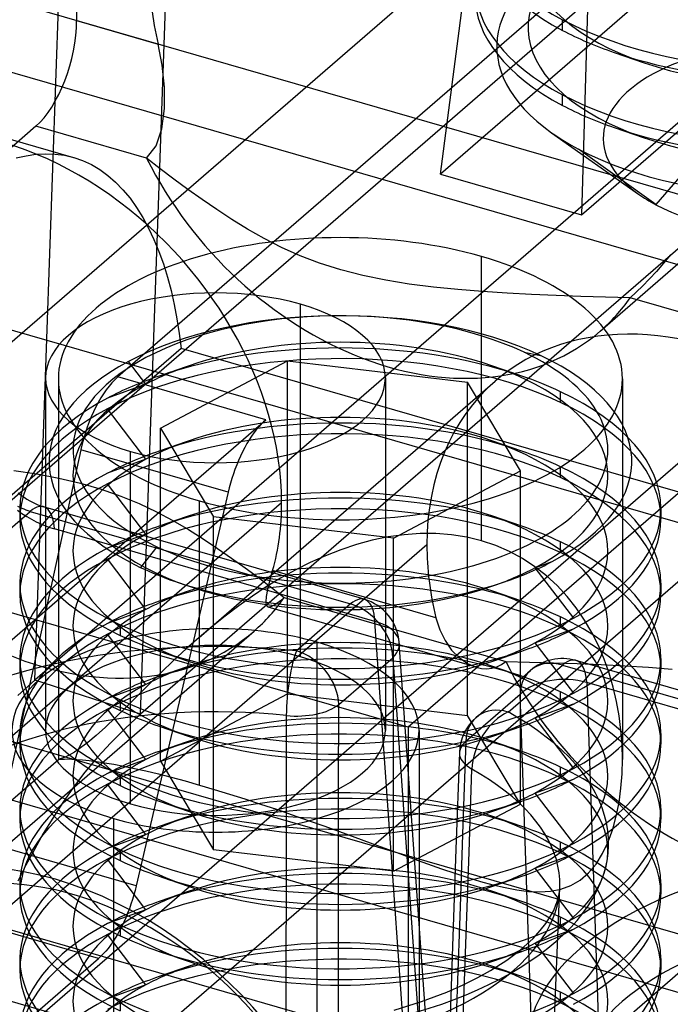
# Model space of a CAD drawing. Units: millimetres. Extents: x -72 to 65, y -60 to 83.
# Drawn here: x -12 to -2, y -2 to 14 of the extents above; entities that cross this region are included whole.
import ezdxf

# ---------------------------------------------------------------- set-up
doc = ezdxf.new("R2010")
doc.units = ezdxf.units.MM
doc.layers.add('MAIN-1', color=7, linetype='Continuous')
doc.layers.add('MAIN-2', color=7, linetype='Continuous')

msp = doc.modelspace()

# ---------------------------------------------------------------- linework, layer by layer
at = {"layer": 'MAIN-1'}
msp.add_line((-13.497, -5.523), (3.656, 9.333), dxfattribs=at)
msp.add_ellipse((-12.97, 13.552), major_axis=(12.576, -14.521), ratio=0.75, start_param=0.748631, end_param=3.141063, dxfattribs=at)
at = {"layer": 'MAIN-2'}
for p, q in [((31.614, 38.736), (-10.034, 2.668)), ((-11.682, 3.202), (-10.545, 35.429)), ((-10.034, 2.668), (-8.897, 34.896)), ((-11.031, 20.088), (-11.031, 13.489)), ((-20.956, 0.758), (0.964, 19.742)), ((5.635, 18.199), (-11.682, 3.202)), ((0.964, 17.762), (-10.39, 7.929)), ((7.656, 17.753), (-2.866, 8.64)), ((-5.356, 11.094), (-4.582, 17.017)), ((1.354, 16.904), (-5.356, 11.094)), ((-3.156, 10.459), (3.553, 16.269)), ((2.394, 9.614), (-19.603, 15.964)), ((-27.858, -7.683), (-0.871, 15.689)), ((-3.023, 14.973), (-3.156, 10.459)), ((-22.639, 14.691), (-11.08, 11.354)), ((-17.698, 14.314), (4.299, 7.964)), ((-11.031, 13.489), (-9.757, 13.122)), ((-3.45, 13.335), (-3.45, 13.502)), ((-9.695, 12.794), (-9.757, 13.122)), ((0.183, 13.147), (-1.997, 10.617)), ((-2.646, 12.991), (-2.177, 12.831)), ((-9.66, 12.452), (-9.695, 12.794)), ((-9.659, 12.115), (-9.66, 12.452)), ((-3.45, 12.164), (-3.45, 12.331)), ((-9.7, 11.801), (-9.659, 12.115)), ((-11.666, 11.84), (-17.063, 7.165)), ((-9.939, 11.341), (-11.666, 11.84)), ((-9.792, 11.535), (-9.7, 11.801)), ((-3.621, 11.739), (-2.266, 10.781)), ((-2.646, 11.82), (-2.177, 11.66)), ((-9.939, 11.341), (-9.792, 11.535)), ((-11.973, 11.345), (-11.819, 11.381)), ((-11.819, 11.381), (-11.666, 11.404)), ((-11.666, 11.404), (-11.514, 11.412)), ((-11.514, 11.412), (-11.366, 11.407)), ((-11.366, 11.407), (-11.22, 11.387)), ((-11.22, 11.387), (-11.077, 11.353)), ((-1.997, 10.617), (-3.202, 11.484)), ((24.291, -1.83), (-20.956, 11.232)), ((-11.077, 11.353), (-10.937, 11.305)), ((-10.937, 11.305), (-10.801, 11.242)), ((-10.801, 11.242), (-10.67, 11.164)), ((-9.728, 11.178), (-9.939, 11.341)), ((-10.67, 11.164), (-10.544, 11.073)), ((-10.544, 11.073), (-10.423, 10.968)), ((-9.514, 11.015), (-9.728, 11.178)), ((-5.356, 11.094), (-3.156, 10.459)), ((-10.423, 10.968), (-10.308, 10.849)), ((-9.296, 10.855), (-9.514, 11.015)), ((-10.308, 10.849), (-10.198, 10.718)), ((-9.074, 10.696), (-9.296, 10.855)), ((-10.198, 10.718), (-10.095, 10.574)), ((-8.846, 10.539), (-9.074, 10.696)), ((-10.095, 10.574), (-9.998, 10.418)), ((-8.609, 10.385), (-8.846, 10.539)), ((-9.998, 10.418), (-9.908, 10.252)), ((-8.363, 10.234), (-8.609, 10.385)), ((-9.908, 10.252), (-9.825, 10.075)), ((-8.105, 10.089), (-8.363, 10.234)), ((-9.825, 10.075), (-9.748, 9.888)), ((-7.834, 9.95), (-8.105, 10.089)), ((-9.748, 9.888), (-9.678, 9.692)), ((-7.546, 9.821), (-7.834, 9.95)), ((-1.767, 9.836), (-1.984, 9.575)), ((-39.41, -26.118), (2.007, 9.751)), ((-9.678, 9.692), (-9.615, 9.488)), ((-7.24, 9.704), (-7.546, 9.821)), ((-6.911, 9.599), (-7.24, 9.704)), ((-4.716, 5.375), (-4.716, 9.807)), ((-6.565, 9.51), (-6.911, 9.599)), ((2.394, 9.614), (-5.861, 2.465)), ((-1.984, 9.575), (-2.201, 9.345)), ((-9.615, 9.488), (-9.558, 9.277)), ((-6.208, 9.437), (-6.565, 9.51)), ((-5.841, 9.377), (-6.208, 9.437)), ((-5.465, 9.329), (-5.841, 9.377)), ((-9.558, 9.277), (-9.509, 9.059)), ((-5.084, 9.291), (-5.465, 9.329)), ((-4.701, 9.26), (-5.084, 9.291)), ((-4.317, 9.235), (-4.701, 9.26)), ((-3.934, 9.214), (-4.317, 9.235)), ((-2.201, 9.345), (-2.395, 9.163)), ((-7.54, 3.563), (-7.54, 9.062)), ((-3.549, 9.198), (-3.934, 9.214)), ((-3.165, 9.184), (-3.549, 9.198)), ((-2.78, 9.173), (-3.165, 9.184)), ((-2.395, 9.163), (-2.78, 9.173)), ((1.06, 8.166), (-2.395, 9.163)), ((-9.509, 9.059), (-9.466, 8.836)), ((-5.861, 2.465), (-27.858, 8.815)), ((-9.466, 8.836), (-9.429, 8.608)), ((-9.429, 8.608), (-9.399, 8.375)), ((-9.399, 8.375), (-19.455, -0.333)), ((12.722, 1.99), (-9.399, 8.375)), ((-4.051, 8.315), (-3.794, 8.264)), ((-9.949, 7.817), (-10.221, 8.172)), ((-9.724, 7.132), (-7.742, 8.181)), ((-7.742, 8.181), (-4.933, 7.848)), ((-7.742, 2.985), (-7.742, 8.181)), ((-9.276, 8.104), (-9.745, 7.944)), ((-4.087, 7.944), (-4.555, 8.104)), ((-11.515, 7.915), (-11.515, 2.416)), ((-11.316, 7.902), (-11.316, 1.962)), ((-8.081, 7.262), (-10.39, 7.929)), ((-9.117, 3.866), (-4.501, 7.864)), ((-6.215, 7.915), (-6.215, 2.416)), ((-4.107, 6.465), (-4.933, 7.848)), ((-4.933, 2.651), (-4.933, 7.848)), ((-2.516, 7.902), (-2.516, 1.962)), ((-9.949, 7.817), (-10.551, 7.599)), ((-3.482, 7.533), (-3.482, 7.7)), ((-9.949, 6.646), (-10.551, 7.432)), ((-13.421, 2.638), (-8.081, 7.262)), ((-8.117, 7.229), (-8.154, 7.192)), ((-8.081, 7.262), (-8.117, 7.229)), ((-9.724, 7.132), (-8.898, 5.749)), ((-9.724, 1.936), (-9.724, 7.132)), ((-8.228, 7.106), (-8.265, 7.057)), ((-8.191, 7.151), (-8.228, 7.106)), ((-8.154, 7.192), (-8.191, 7.151)), ((-9.276, 6.933), (-9.745, 6.773)), ((-8.338, 6.949), (-8.374, 6.889)), ((-8.302, 7.004), (-8.338, 6.949)), ((-8.265, 7.057), (-8.302, 7.004)), ((-4.087, 6.773), (-4.555, 6.933)), ((-10.966, 6.795), (-12.312, 0.628)), ((-8.668, 6.132), (-10.966, 6.795)), ((-10.19, 1.268), (-10.19, 6.767)), ((-8.442, 6.763), (-8.474, 6.696)), ((-8.408, 6.827), (-8.442, 6.763)), ((-8.374, 6.889), (-8.408, 6.827)), ((-9.949, 6.646), (-10.551, 6.428)), ((-8.505, 6.628), (-8.534, 6.558)), ((-8.474, 6.696), (-8.505, 6.628)), ((-12.009, 6.469), (-11.654, 6.416)), ((-8.561, 6.487), (-8.586, 6.416)), ((-8.534, 6.558), (-8.561, 6.487)), ((-6.089, 5.415), (-4.107, 6.465)), ((-4.107, 1.268), (-4.107, 6.465)), ((-3.482, 6.362), (-3.482, 6.529)), ((-11.654, 6.416), (-11.307, 6.351)), ((-11.307, 6.351), (-10.97, 6.272)), ((-8.61, 6.344), (-8.631, 6.273)), ((-8.586, 6.416), (-8.61, 6.344)), ((-10.97, 6.272), (-10.646, 6.178)), ((-10.646, 6.178), (-10.341, 6.071)), ((-9.949, 5.475), (-10.551, 6.261)), ((-8.65, 6.202), (-8.668, 6.132)), ((-8.631, 6.273), (-8.65, 6.202)), ((-11.941, 6.12), (-11.897, 6.086)), ((-11.897, 6.086), (-11.852, 6.054)), ((-11.852, 6.054), (-11.807, 6.024)), ((-11.807, 6.024), (-11.762, 5.997)), ((-11.762, 5.997), (-11.739, 5.985)), ((-10.341, 6.071), (-10.056, 5.953)), ((-8.668, 6.132), (-10.101, -0.01)), ((-9.116, 1.564), (-9.116, 5.997)), ((-7.833, 5.967), (-17.72, -2.595)), ((-11.956, 5.849), (-11.884, 5.798)), ((-11.914, 5.894), (-11.946, 5.911)), ((-11.916, 5.882), (-11.916, 5.715)), ((-11.881, 5.879), (-11.914, 5.894)), ((-11.85, 5.865), (-11.881, 5.879)), ((-11.818, 5.853), (-11.85, 5.865)), ((-11.787, 5.842), (-11.818, 5.853)), ((-11.757, 5.832), (-11.787, 5.842)), ((-11.739, 5.985), (-11.688, 5.959)), ((-11.688, 5.959), (-11.638, 5.937)), ((-11.638, 5.937), (-11.591, 5.919)), ((-11.591, 5.919), (-11.546, 5.905)), ((-6.546, 4.461), (-11.546, 5.905)), ((-10.056, 5.953), (-9.787, 5.825)), ((-1.916, 5.882), (-1.916, 5.715)), ((-19.277, -0.68), (-11.757, 5.832)), ((-11.884, 5.798), (-11.81, 5.751)), ((-11.81, 5.751), (-11.737, 5.709)), ((-11.757, 5.832), (-6.757, 4.389)), ((-11.737, 5.709), (-11.663, 5.67)), ((-9.787, 5.825), (-9.531, 5.689)), ((-9.276, 5.762), (-9.745, 5.602)), ((-9.531, 5.689), (-9.288, 5.548)), ((-6.089, 5.415), (-8.898, 5.749)), ((-8.898, 0.553), (-8.898, 5.749)), ((-4.087, 5.602), (-4.555, 5.762)), ((-11.663, 5.67), (-11.59, 5.636)), ((-11.59, 5.636), (-11.518, 5.606)), ((-11.518, 5.606), (-11.447, 5.581)), ((-11.447, 5.581), (-11.377, 5.559)), ((-6.378, 4.115), (-11.377, 5.559)), ((-9.288, 5.548), (-9.055, 5.403)), ((-9.949, 5.475), (-10.551, 5.257)), ((-9.055, 5.403), (-8.831, 5.255)), ((-6.419, 5.382), (-6.666, 5.315)), ((-6.17, 5.434), (-6.419, 5.382)), ((-5.921, 5.469), (-6.17, 5.434)), ((-6.089, 0.219), (-6.089, 5.415)), ((-5.674, 5.487), (-5.921, 5.469)), ((-5.428, 5.487), (-5.674, 5.487)), ((-5.185, 5.468), (-5.428, 5.487)), ((-4.946, 5.431), (-5.185, 5.468)), ((-4.716, 5.375), (-4.946, 5.431)), ((-5.567, 5.313), (-15.454, -3.249)), ((-9.78, 5.282), (-10.037, 4.959)), ((-8.831, 5.255), (-8.615, 5.104)), ((-6.909, 5.234), (-7.15, 5.14)), ((-6.666, 5.315), (-6.909, 5.234)), ((-4.493, 5.3), (-4.716, 5.375)), ((-4.279, 5.207), (-4.493, 5.3)), ((-3.482, 5.191), (-3.482, 5.358)), ((-9.949, 4.304), (-10.551, 5.09)), ((-8.615, 5.104), (-8.403, 4.952)), ((-7.15, 5.14), (-7.388, 5.033)), ((-4.074, 5.096), (-4.279, 5.207)), ((-3.881, 4.97), (-4.074, 5.096)), ((-8.403, 4.952), (-8.196, 4.799)), ((-7.621, 4.916), (-7.849, 4.789)), ((-7.388, 5.033), (-7.621, 4.916)), ((-3.883, 4.952), (-3.611, 5.05)), ((-3.883, 4.952), (-3.281, 4.166)), ((-3.701, 4.828), (-3.881, 4.97)), ((-8.196, 4.799), (-7.993, 4.644)), ((-7.849, 4.789), (-8.072, 4.653)), ((-8.016, 4.749), (-7.974, 4.908)), ((-5.426, 4.172), (-7.974, 4.908)), ((-3.534, 4.674), (-3.701, 4.828)), ((-11.916, 4.711), (-11.916, 4.544)), ((-9.488, 4.737), (-9.276, 4.664)), ((-8.072, 4.653), (-8.29, 4.509)), ((-8.069, 4.504), (-8.048, 4.614)), ((-8.048, 4.614), (-8.016, 4.749)), ((-7.993, 4.644), (-7.792, 4.489)), ((-4.555, 4.664), (-4.343, 4.737)), ((-3.379, 4.505), (-3.534, 4.674)), ((-1.916, 4.711), (-1.916, 4.544)), ((-9.276, 4.591), (-9.745, 4.43)), ((-8.29, 4.509), (-8.503, 4.358)), ((-8.076, 4.421), (-8.069, 4.504)), ((-7.792, 4.489), (-7.853, 4.438)), ((-7.792, 4.489), (-4.338, 3.492)), ((-4.087, 4.43), (-4.555, 4.591)), ((-3.237, 4.326), (-3.379, 4.505)), ((-9.949, 4.304), (-10.551, 4.086)), ((-8.503, 4.358), (-8.712, 4.2)), ((-8.069, 4.366), (-8.076, 4.421)), ((-8.044, 4.34), (-8.069, 4.366)), ((-8.021, 4.338), (-8.044, 4.34)), ((-4.792, 3.401), (-8.043, 4.339)), ((-7.99, 4.347), (-8.021, 4.338)), ((-7.952, 4.367), (-7.99, 4.347)), ((-7.906, 4.398), (-7.952, 4.367)), ((-7.853, 4.438), (-7.906, 4.398)), ((-6.757, 4.389), (-7.603, 3.657)), ((-3.109, 4.138), (-3.237, 4.326)), ((-8.712, 4.2), (-8.917, 4.036)), ((-5.426, 4.172), (-5.366, 3.984)), ((-3.482, 4.02), (-3.482, 4.187)), ((-10.349, 3.898), (-10.349, 4.065)), ((-8.917, 4.036), (-9.117, 3.867)), ((-5.771, -4.471), (-6.378, 4.115)), ((-3.883, 3.781), (-3.281, 3.999)), ((-2.994, 3.941), (-3.109, 4.138)), ((-18.785, -5.146), (-8.264, 3.966)), ((-9.949, 3.133), (-10.551, 3.919)), ((-9.117, 3.867), (-9.32, 3.686)), ((-5.366, 3.984), (-5.284, 3.816)), ((-2.892, 3.738), (-2.994, 3.941)), ((-9.32, 3.686), (-9.518, 3.504)), ((-7.278, -6.658), (-7.278, 3.79)), ((-5.39, -4.803), (-5.997, 3.783)), ((-5.284, 3.816), (-5.182, 3.67)), ((-3.883, 3.781), (-3.281, 2.995)), ((-2.803, 3.528), (-2.892, 3.738)), ((-11.916, 3.54), (-11.916, 3.373)), ((-9.745, 3.654), (-9.276, 3.493)), ((-6.943, 2.818), (-6.097, 3.55)), ((-6.097, 3.55), (-5.49, -5.036)), ((-5.182, 3.67), (-5.063, 3.551)), ((-5.063, 3.551), (-4.934, 3.461)), ((-4.555, 3.493), (-4.087, 3.654)), ((-1.916, 3.54), (-1.916, 3.373)), ((-9.276, 3.42), (-9.745, 3.259)), ((-9.518, 3.504), (-9.711, 3.32)), ((-4.934, 3.461), (-4.797, 3.402)), ((-4.797, 3.402), (-4.715, 3.384)), ((-4.715, 3.384), (-4.634, 3.378)), ((-4.634, 3.378), (-4.554, 3.386)), ((-4.087, 3.259), (-4.555, 3.42)), ((-4.554, 3.386), (-4.478, 3.408)), ((-4.478, 3.408), (-4.405, 3.443)), ((-4.405, 3.443), (-4.338, 3.492)), ((-4.338, 3.492), (-3.965, 3.482)), ((-4.299, 2.703), (-3.453, 3.435)), ((-3.965, 3.482), (-3.593, 3.472)), ((-3.593, 3.472), (-3.221, 3.458)), ((-3.453, 3.435), (4.241, 1.214)), ((4.453, 1.286), (-3.242, 3.508)), ((-3.221, 3.458), (-2.849, 3.443)), ((-2.849, 3.443), (-2.479, 3.424)), ((-2.726, 3.311), (-2.803, 3.528)), ((-2.479, 3.424), (-2.109, 3.401)), ((-2.109, 3.401), (-1.74, 3.372)), ((-9.711, 3.32), (-9.898, 3.136)), ((-4.798, 2.619), (-3.952, 3.351)), ((-2.661, 3.091), (-2.726, 3.311)), ((-11.949, 2.958), (-11.682, 3.202)), ((-10.034, 2.668), (-11.682, 3.202)), ((-9.949, 3.133), (-10.551, 2.915)), ((-9.898, 3.136), (-10.081, 2.954)), ((4.621, 0.94), (-3.074, 3.162)), ((-3.074, 3.162), (-2.779, -5.334)), ((-2.609, 2.869), (-2.661, 3.091)), ((-10.081, 2.954), (-10.257, 2.779)), ((-9.724, 1.936), (-7.742, 2.985)), ((-7.742, 2.985), (-4.933, 2.651)), ((-4.113, 2.977), (-4.959, 2.245)), ((-3.818, -5.519), (-4.113, 2.977)), ((-3.482, 2.849), (-3.482, 3.016)), ((-10.257, 2.779), (-10.424, 2.615)), ((-10.349, 2.727), (-10.349, 2.894)), ((-6.944, 1.516), (-6.943, 2.818)), ((3.166, 2.792), (-6.721, -5.77)), ((-3.883, 2.61), (-3.281, 2.828)), ((-2.568, 2.644), (-2.609, 2.869)), ((5.718, -2.887), (-13.421, 2.638)), ((-10.424, 2.615), (-10.582, 2.465)), ((-9.949, 1.962), (-10.551, 2.748)), ((-10.034, 2.668), (-10.275, 2.448)), ((-7.76, 2.647), (-7.761, 1.342)), ((-4.107, 1.268), (-4.933, 2.651)), ((-2.539, 2.419), (-2.568, 2.644)), ((-10.582, 2.465), (-10.727, 2.335)), ((-9.745, 2.483), (-9.276, 2.322)), ((-5.861, 2.465), (-5.861, -14.033)), ((-4.555, 2.322), (-4.087, 2.483)), ((-3.883, 2.61), (-3.281, 1.824)), ((-11.916, 2.369), (-11.916, 2.202)), ((-10.727, 2.335), (-10.856, 2.227)), ((-10.275, 2.448), (-10.5, 2.224)), ((-5.69, 2.416), (-5.69, -8.033)), ((-2.522, 2.192), (-2.539, 2.419)), ((-1.916, 2.369), (-1.916, 2.202)), ((-10.856, 2.227), (-10.97, 2.142)), ((-10.5, 2.224), (-10.708, 1.996)), ((-9.276, 2.249), (-9.745, 2.088)), ((-4.959, 2.245), (-5.004, 0.956)), ((-4.087, 2.088), (-4.555, 2.249)), ((-2.516, 1.965), (-2.522, 2.192)), ((-11.208, 2.001), (-11.256, 1.981)), ((-11.145, 2.032), (-11.208, 2.001)), ((-11.066, 2.078), (-11.145, 2.032)), ((-10.97, 2.142), (-11.066, 2.078)), ((-5.06, 2.07), (-5.113, 0.562)), ((-14.388, -0.698), (-11.316, 1.962)), ((-11.309, 1.964), (-11.316, 1.962)), ((-11.316, 1.962), (-11.31, 1.963)), ((-11.31, 1.963), (-11.292, 1.965)), ((-11.29, 1.97), (-11.309, 1.964)), ((-11.292, 1.965), (-11.263, 1.968)), ((-11.256, 1.981), (-11.29, 1.97)), ((-11.263, 1.968), (-11.222, 1.969)), ((-11.222, 1.969), (-11.169, 1.97)), ((-11.169, 1.97), (-11.105, 1.968)), ((-11.105, 1.968), (-11.029, 1.964)), ((-11.029, 1.964), (-10.94, 1.957)), ((-10.94, 1.957), (-10.837, 1.946)), ((-10.708, 1.996), (-10.901, 1.764)), ((-10.837, 1.946), (-10.722, 1.931)), ((-10.722, 1.931), (-10.594, 1.912)), ((-10.594, 1.912), (-10.452, 1.888)), ((-9.949, 1.962), (-10.551, 1.744)), ((-10.452, 1.888), (-10.298, 1.859)), ((-10.298, 1.859), (-10.13, 1.824)), ((-9.724, 1.936), (-8.898, 0.553)), ((-3.482, 1.678), (-3.482, 1.844)), ((-2.521, 1.739), (-2.516, 1.965)), ((-13.748, 1.825), (5.41, -3.705)), ((-10.901, 1.764), (-11.08, 1.529)), ((-10.349, 1.556), (-10.349, 1.723)), ((-10.13, 1.824), (-9.949, 1.783)), ((-9.949, 1.783), (-9.756, 1.737)), ((-9.756, 1.737), (-9.554, 1.685)), ((-4.91, 0.519), (-4.866, 1.812)), ((-2.539, 1.515), (-2.521, 1.739)), ((-9.949, 0.79), (-10.551, 1.577)), ((-9.554, 1.685), (-9.34, 1.628)), ((-9.34, 1.628), (-9.116, 1.564)), ((-9.116, 1.564), (-8.884, 1.496)), ((-3.883, 1.439), (-3.281, 1.657)), ((-11.08, 1.529), (-11.247, 1.29)), ((-8.884, 1.496), (-8.648, 1.424)), ((-8.648, 1.424), (-8.408, 1.348)), ((-6.944, 0.214), (-6.944, 1.516)), ((-3.883, 1.439), (-3.281, 0.652)), ((-2.569, 1.294), (-2.539, 1.515)), ((-11.247, 1.29), (-11.404, 1.049)), ((-9.745, 1.312), (-9.276, 1.151)), ((-8.408, 1.348), (-8.163, 1.268)), ((-8.163, 1.268), (-7.915, 1.185)), ((-7.761, 1.342), (-7.763, 0.036)), ((-6.089, 0.219), (-4.107, 1.268)), ((-4.555, 1.151), (-4.087, 1.312)), ((-2.612, 1.08), (-2.569, 1.294)), ((-11.916, 1.198), (-11.916, 1.031)), ((-9.276, 1.078), (-9.745, 0.917)), ((-7.915, 1.185), (-7.667, 1.099)), ((-7.667, 1.099), (-7.42, 1.013)), ((-4.087, 0.917), (-4.555, 1.078)), ((-2.668, 0.874), (-2.612, 1.08)), ((-1.916, 1.198), (-1.916, 1.031)), ((-11.404, 1.049), (-11.551, 0.806)), ((-10.453, -9.408), (-10.453, 1.041)), ((-7.42, 1.013), (-7.175, 0.926)), ((-7.175, 0.926), (-6.931, 0.837)), ((-5.004, 0.956), (-5.049, -0.334)), ((27.914, -12.236), (-17.228, 0.795)), ((-11.551, 0.806), (-11.69, 0.56)), ((-9.949, 0.79), (-10.551, 0.573)), ((-6.931, 0.837), (-6.69, 0.75)), ((-2.739, 0.678), (-2.668, 0.874)), ((24.241, -12.289), (-20.956, 0.758)), ((-10.101, -0.01), (-12.312, 0.628)), ((-6.69, 0.75), (-6.454, 0.663)), ((-6.454, 0.663), (-6.222, 0.577)), ((-3.482, 0.507), (-3.482, 0.673)), ((-2.826, 0.495), (-2.739, 0.678)), ((-11.69, 0.56), (-11.821, 0.313)), ((-10.349, 0.385), (-10.349, 0.552)), ((-6.089, 0.219), (-8.898, 0.553)), ((-6.222, 0.577), (-5.996, 0.494)), ((-5.996, 0.494), (-5.774, 0.413)), ((-5.113, 0.562), (-5.166, -0.947)), ((-4.955, -0.774), (-4.91, 0.519)), ((-3.883, 0.268), (-3.281, 0.486)), ((-2.927, 0.332), (-2.826, 0.495)), ((-11.821, 0.313), (-11.948, 0.064)), ((-9.949, -0.381), (-10.551, 0.406)), ((-5.774, 0.413), (-5.555, 0.334)), ((-5.555, 0.334), (-5.341, 0.259)), ((-3.045, 0.192), (-2.927, 0.332)), ((-6.945, -1.089), (-6.944, 0.214)), ((-5.341, 0.259), (-5.131, 0.187)), ((-5.131, 0.187), (-4.928, 0.121)), ((-3.883, 0.268), (-3.281, -0.519)), ((-3.177, 0.079), (-3.045, 0.192)), ((-11.916, 0.027), (-11.916, -0.14)), ((-9.745, 0.141), (-9.276, -0.02)), ((-7.763, 0.036), (-7.765, -1.269)), ((-4.928, 0.121), (-4.729, 0.061)), ((-4.729, 0.061), (-4.536, 0.008)), ((-4.555, -0.02), (-4.087, 0.141)), ((-4.536, 0.008), (-4.347, -0.037)), ((-3.32, -0.005), (-3.177, 0.079)), ((-1.916, 0.027), (-1.916, -0.14)), ((-10.138, -0.151), (-10.159, -0.222)), ((-10.119, -0.08), (-10.138, -0.151)), ((-10.101, -0.01), (-10.119, -0.08)), ((-9.276, -0.093), (-9.745, -0.254)), ((-4.087, -0.254), (-4.555, -0.093)), ((-4.347, -0.037), (-4.162, -0.072)), ((-4.162, -0.072), (-3.982, -0.095)), ((-3.982, -0.095), (-3.807, -0.103)), ((-3.856, -8.986), (-3.495, -0.035)), ((-3.807, -0.103), (-3.638, -0.094)), ((-3.638, -0.094), (-3.475, -0.062)), ((-3.511, -0.163), (-3.5, -0.098)), ((-3.5, -0.098), (-3.495, -0.035)), ((-3.475, -0.062), (-3.32, -0.005)), ((-10.183, -0.293), (-10.208, -0.365)), ((-10.159, -0.222), (-10.183, -0.293)), ((-3.553, -0.307), (-3.538, -0.267)), ((-3.538, -0.267), (-3.522, -0.214)), ((-3.522, -0.214), (-3.511, -0.163)), ((-9.949, -0.381), (-10.551, -0.598)), ((-10.235, -0.436), (-10.264, -0.506)), ((-10.208, -0.365), (-10.235, -0.436)), ((-5.049, -0.334), (-5.094, -1.623)), ((-3.638, -0.482), (-3.589, -0.391)), ((-3.589, -0.391), (-3.553, -0.307)), ((-10.688, -1.14), (-12.888, -0.505)), ((-10.295, -0.574), (-10.327, -0.641)), ((-10.264, -0.506), (-10.295, -0.574)), ((-3.798, -0.706), (-3.711, -0.595)), ((-3.711, -0.595), (-3.638, -0.482)), ((-3.482, -0.664), (-3.482, -0.498)), ((-9.949, -1.552), (-10.551, -0.765)), ((-10.395, -0.767), (-10.431, -0.826)), ((-10.361, -0.705), (-10.395, -0.767)), ((-10.327, -0.641), (-10.361, -0.705)), ((-10.349, -0.786), (-10.349, -0.619)), ((-3.911, -0.829), (-3.798, -0.706)), ((-3.883, -0.903), (-3.281, -0.685)), ((-10.467, -0.882), (-10.504, -0.935)), ((-10.431, -0.826), (-10.467, -0.882)), ((-4.999, -2.067), (-4.955, -0.774)), ((-4.053, -0.961), (-3.911, -0.829)), ((-3.883, -0.903), (-3.281, -1.69)), ((-10.615, -1.07), (-10.652, -1.107)), ((-10.578, -1.029), (-10.615, -1.07)), ((-10.541, -0.984), (-10.578, -1.029)), ((-10.504, -0.935), (-10.541, -0.984)), ((-9.745, -1.03), (-9.276, -1.191)), ((-5.166, -0.947), (-5.219, -2.456)), ((-4.555, -1.191), (-4.087, -1.03)), ((-4.318, -1.167), (-4.11, -1.01)), ((-4.11, -1.01), (-4.053, -0.961)), ((-13.906, -3.927), (-10.688, -1.14)), ((-11.916, -1.144), (-11.916, -1.311)), ((-10.652, -1.107), (-10.688, -1.14)), ((-6.945, -2.391), (-6.945, -1.089)), ((-4.573, -1.33), (-4.318, -1.167)), ((-1.916, -1.144), (-1.916, -1.311)), ((-9.276, -1.264), (-9.745, -1.425)), ((-7.765, -1.269), (-7.767, -2.574)), ((-4.771, -1.44), (-4.573, -1.33)), ((-4.087, -1.425), (-4.555, -1.264)), ((-5.002, -1.555), (-4.771, -1.44)), ((-9.949, -1.552), (-10.551, -1.769)), ((-5.649, -1.814), (-5.257, -1.667)), ((-5.257, -1.667), (-5.002, -1.555)), ((-5.094, -1.623), (-5.139, -2.912)), ((-3.482, -1.835), (-3.482, -1.669)), ((-10.349, -1.957), (-10.349, -1.79)), ((-6.079, -1.947), (-5.649, -1.814))]:
    msp.add_line(p, q, dxfattribs=at)
for centre, start, end in [((-6.757, 3.729), 4.0445, 73.8978), ((-3.453, 2.775), 73.8979, 130.8956), ((-4.299, 2.043), 130.8956, 177.9952)]:
    msp.add_arc(centre, 0.762, start, end, dxfattribs=at)
for centre, major_axis, ratio, start_param, end_param in [((-12.97, 13.552), (11.328, -13.081), 0.75, 0.748631, 3.141565), ((-5.532, 13.002), (3.301, -3.811), 0.75, 0.713724, 3.141552), ((0.183, 14.551), (4.172, 0), 0.5, 2.328154, 4.111012), ((0.183, 15.219), (5, 0), 0.5, -3.141583, -2.384235), ((0.183, 15.053), (5, 0), 0.5, -3.141583, -2.384235), ((0.183, 13.084), (4.659, 0), 0.5, 2.328154, 3.757127), ((0.183, 13.38), (4.172, 0), 0.5, 2.328154, 4.111012), ((-5.532, 13.002), (3.301, -3.811), 0.75, -2.427868, -2.173236), ((0.183, 14.048), (5, 0), 0.5, -3.141583, -2.384235), ((0.183, 13.882), (5, 0), 0.5, -3.141583, -2.384235), ((-11.666, 12.939), (-0.352, -1.22), 0.433013, 0.588003, 2.158799), ((0.183, 15.219), (5, 0), 0.5, -2.384235, -0.813439), ((0.183, 15.053), (5, 0), 0.5, -2.384235, -2.172173), ((0.183, 11.647), (3, 0), 0.5, 0.757358, 3.757127), ((0.183, 15.053), (5, 0), 0.5, -2.172173, -0.969432), ((0.183, 14.551), (4.172, 0), 0.5, -2.172173, -0.969432), ((0.183, 14.048), (5, 0), 0.5, -2.384235, -0.813439), ((0.183, 13.882), (5, 0), 0.5, -2.384235, -2.172173), ((-12.199, 7.227), (-3.301, 3.811), 0.75, -2.427868, -0.000041), ((0.183, 13.084), (4.659, 0), 0.5, -2.526059, -2.384235), ((0.183, 13.882), (5, 0), 0.5, -2.172173, -0.969432), ((0.183, 13.38), (4.172, 0), 0.5, -2.172173, -0.969432), ((0.183, 13.084), (4.659, 0), 0.5, -2.384235, -0.813439), ((-6.167, 12.452), (3.301, -3.811), 0.75, -1.899901, 0), ((0.183, 11.647), (3, 0), 0.5, -2.526059, -2.384235), ((0.183, 11.647), (3, 0), 0.5, -2.384235, -0.615574), ((-6.916, 7.902), (4.4, 0), 0.5, 1.047198, 3.141624), ((-6.916, 7.902), (4.4, 0), 0.5, 0.000031, 1.047198), ((-8.865, 7.915), (2.65, 0), 0.5, 1.047198, 3.141624), ((-6.916, 6.611), (-4.546, 0), 0.5, -2.327679, -0.756883), ((-8.865, 7.915), (2.65, 0), 0.5, 0.000031, 1.047198), ((-6.167, 12.452), (3.301, -3.811), 0.75, 0, 0.185757), ((-6.916, 6.798), (4.172, 0), 0.5, 0.813914, 3.955506), ((-1.201, 4.052), (-3.301, 3.811), 0.75, -2.427868, -0.000041), ((-6.916, 5.882), (5, 0), 0.5, 0.969545, 2.172172), ((-6.916, 6.384), (4.172, 0), 0.5, 0.969545, 2.172172), ((-6.916, 6.798), (4.172, 0), 0.5, -2.327679, 0.813914), ((-6.916, 6.611), (-4.546, 0), 0.5, -0.756883, 0.813914), ((-6.916, 5.715), (5, 0), 0.5, 0.813914, 2.38471), ((-6.916, 6.611), (-4.546, 0), 0.5, 2.38471, 3.955506), ((-6.916, 6.384), (4.172, 0), 0.5, 2.172172, 2.38471), ((-6.916, 6.384), (4.172, 0), 0.5, -0.756883, 0.969545), ((-8.865, 7.915), (2.65, 0), 0.5, -3.141561, -2.094395), ((-6.916, 7.902), (4.4, 0), 0.5, -3.141561, -2.094395), ((-10.39, 6.829), (-0.352, -1.22), 0.433013, -2.55359, -1.419126), ((-6.916, 5.882), (5, 0), 0.5, 2.172172, 2.38471), ((-8.865, 7.915), (2.65, 0), 0.5, -2.094395, 0.000031), ((-6.916, 7.902), (4.4, 0), 0.5, -2.094395, 0.000031), ((-1.201, 4.052), (-3.301, 3.811), 0.75, -0.000041, 0.713724), ((-6.916, 5.882), (5, 0), 0.5, 0.813914, 0.969545), ((-6.916, 6.384), (4.172, 0), 0.5, 2.38471, 4.111137), ((-6.916, 5.882), (5, 0), 0.5, 0.000015, 0.813914), ((-6.916, 5.882), (5, 0), 0.5, 2.38471, 3.141608), ((-6.916, 5.715), (5, 0), 0.5, 0.000015, 0.813914), ((-6.916, 5.715), (5, 0), 0.5, 2.38471, 3.141608), ((-6.916, 5.213), (4.172, 0), 0.5, 0.969545, 2.172172), ((-6.916, 4.711), (5, 0), 0.5, 0.969545, 2.172172), ((-6.916, 4.544), (5, 0), 0.5, 0.813914, 2.38471), ((-6.916, 5.213), (4.172, 0), 0.5, 2.172172, 2.38471), ((-6.916, 5.213), (4.172, 0), 0.5, -0.756883, 0.969545), ((-6.916, 4.711), (5, 0), 0.5, 2.172172, 2.38471), ((-6.916, 4.711), (5, 0), 0.5, 0.813914, 0.969545), ((-11.564, 7.777), (-3.301, 3.811), 0.75, 1.241692, 3.141592), ((-6.916, 5.213), (4.172, 0), 0.5, 2.38471, 4.111137), ((-6.916, 4.711), (5, 0), 0.5, 0.000015, 0.813914), ((-6.916, 4.711), (5, 0), 0.5, 2.38471, 3.141608), ((-6.916, 4.544), (5, 0), 0.5, 0.000015, 0.813914), ((-6.916, 4.544), (5, 0), 0.5, 2.38471, 3.141608), ((-6.916, 3.54), (5, 0), 0.5, 0.969545, 2.172172), ((-6.916, 4.042), (4.172, 0), 0.5, 0.969545, 2.172172), ((-11.757, 5.172), (-0.211, -0.732), 0.433013, 2.246065, 3.729595), ((-6.916, 5.882), (5, 0), 0.5, -3.141577, -2.327679), ((-6.916, 3.373), (5, 0), 0.5, 0.813914, 2.38471), ((-12.199, 7.227), (-3.301, 3.811), 0.75, -2.6825, -2.427868), ((-6.916, 5.882), (5, 0), 0.5, -0.756883, 0.000015), ((-6.916, 5.715), (5, 0), 0.5, -3.141577, -2.327679), ((-6.916, 4.042), (4.172, 0), 0.5, 2.172172, 2.38471), ((-6.916, 4.042), (4.172, 0), 0.5, -0.756883, 0.969545), ((-6.916, 5.715), (5, 0), 0.5, -0.756883, 0.000015), ((-6.916, 3.54), (5, 0), 0.5, 2.172172, 2.38471), ((-6.916, 3.54), (5, 0), 0.5, 0.813914, 0.969545), ((-6.916, 4.042), (4.172, 0), 0.5, 2.38471, 4.111137), ((-6.916, 3.54), (5, 0), 0.5, 2.38471, 3.141608), ((-1.201, 4.052), (-3.301, 3.811), 0.75, 0.713724, 0.968356), ((-6.916, 3.54), (5, 0), 0.5, 0.000015, 0.813914), ((-6.916, 3.373), (5, 0), 0.5, 2.38471, 3.141608), ((-6.916, 2.871), (4.172, 0), 0.5, 0.969545, 2.172172), ((-6.916, 3.373), (5, 0), 0.5, 0.000015, 0.813914), ((-6.916, 6.611), (-4.546, 0), 0.5, 0.813914, 0.969545), ((-6.916, 2.369), (5, 0), 0.5, 0.969545, 2.172172), ((-6.916, 6.384), (4.172, 0), 0.5, -0.969421, -0.756883), ((-6.916, 6.611), (-4.546, 0), 0.5, 2.172172, 2.38471), ((-6.916, 4.711), (5, 0), 0.5, -3.141577, -2.327679), ((-6.916, 2.202), (5, 0), 0.5, 0.813914, 2.38471), ((-6.916, 6.611), (-4.546, 0), 0.5, 0.969545, 2.172172), ((-6.916, 6.384), (4.172, 0), 0.5, -2.172048, -0.969421), ((-6.916, 4.711), (5, 0), 0.5, -0.756883, 0.000015), ((-6.916, 4.544), (5, 0), 0.5, -3.141577, -2.327679), ((-6.916, 2.871), (4.172, 0), 0.5, 2.172172, 2.38471), ((-11.564, 7.777), (-3.301, 3.811), 0.75, 3.141592, 3.32735), ((-6.757, 3.729), (-0.211, -0.732), 0.433013, 2.246065, 3.729595), ((-6.916, 2.871), (4.172, 0), 0.5, -0.756883, 0.969545), ((-6.916, 4.544), (5, 0), 0.5, -0.756883, 0.000015), ((-6.916, 2.871), (4.172, 0), 0.5, 2.38471, 4.111137), ((-6.916, 2.369), (5, 0), 0.5, 2.172172, 2.38471), ((-6.757, 3.729), (0.499, -0.576), 0.75, 0.731178, 2.284521), ((-6.916, 2.369), (5, 0), 0.5, 0.813914, 0.969545), ((-6.916, 5.882), (5, 0), 0.5, -2.327679, -0.756883), ((-6.916, 2.369), (5, 0), 0.5, 0.000015, 0.813914), ((-8.865, 2.416), (3.175, 0), 0.5, 1.047198, 3.141624), ((-6.916, 2.369), (5, 0), 0.5, 2.38471, 3.141608), ((-6.757, 3.729), (0.76, 0.054), 0.555851, -0.560152, 1.009123), ((-6.916, 5.715), (5, 0), 0.5, -0.969421, -0.756883), ((-6.916, 2.202), (5, 0), 0.5, 0.000015, 0.813914), ((-8.865, 0.656), (6.133, 0), 0.5, 1.363443, 3.872545), ((-6.916, 2.202), (5, 0), 0.5, 2.38471, 3.141608), ((-6.916, 5.715), (5, 0), 0.5, -2.327679, -2.172048), ((-6.916, 1.198), (5, 0), 0.5, 0.969545, 2.172172), ((-6.916, 1.7), (4.172, 0), 0.5, 0.969545, 2.172172), ((-8.865, 2.416), (2.65, 0), 0.5, 1.047198, 3.141624), ((-8.865, 2.416), (3.175, 0), 0.5, 0.000031, 1.047198), ((-6.916, 5.213), (4.172, 0), 0.5, -0.969421, -0.756883), ((-6.916, 3.54), (5, 0), 0.5, -3.141577, -2.327679), ((-6.916, 1.031), (5, 0), 0.5, 0.813914, 2.38471), ((-6.916, 5.715), (5, 0), 0.5, -2.172048, -0.969421), ((-7.603, 2.997), (0.08, 0.758), 0.178289, 0.533025, 2.068915), ((-7.603, 2.997), (-0.499, 0.576), 0.75, -2.410415, -0.857072), ((-8.865, 2.416), (2.65, 0), 0.5, 0.000031, 1.047198), ((-3.453, 2.775), (0.499, -0.576), 0.75, 2.284521, 3.837864), ((-3.453, 2.775), (0.211, 0.732), 0.433013, -0.895527, 0.588003), ((-6.916, 3.54), (5, 0), 0.5, -0.756883, 0.000015), ((-6.916, 1.7), (4.172, 0), 0.5, 2.172172, 2.38471), ((-6.916, 5.213), (4.172, 0), 0.5, -2.172048, -0.969421), ((-6.916, 1.7), (4.172, 0), 0.5, -0.756883, 0.969545), ((-0.566, 4.602), (-3.301, 3.811), 0.75, 1.241692, 3.141592), ((-6.916, 3.373), (5, 0), 0.5, -3.141577, -2.327679), ((-6.916, 1.198), (5, 0), 0.5, 2.172172, 2.38471), ((-3.453, 2.775), (-0.762, -0.026), 0.570907, -2.112271, -0.542995), ((-6.916, 1.198), (5, 0), 0.5, 0.813914, 0.969545), ((-6.916, 3.373), (5, 0), 0.5, -0.756883, 0.000015), ((-6.916, 1.7), (4.172, 0), 0.5, 2.38471, 4.111137), ((-6.916, 4.711), (5, 0), 0.5, -2.327679, -0.756883), ((-6.916, 1.198), (5, 0), 0.5, 0.000015, 0.813914), ((-8.865, 0.019), (-5.372, 0), 0.5, -1.778149, 0.730952), ((-6.916, 1.198), (5, 0), 0.5, 2.38471, 3.141608), ((-7.603, 2.997), (-0.762, 0), 0.468871, 1.363783, 2.617942), ((-4.299, 2.043), (0.499, -0.576), 0.75, 2.284521, 3.837864), ((-6.916, 4.544), (5, 0), 0.5, -0.969421, -0.756883), ((-6.916, 1.031), (5, 0), 0.5, 0.000015, 0.813914), ((-6.916, 1.031), (5, 0), 0.5, 2.38471, 3.141608), ((-6.916, -0.14), (5, 0), 0.5, 0.813914, 2.38471), ((-6.916, 4.544), (5, 0), 0.5, -2.327679, -2.172048), ((-8.865, 0.656), (6.133, 0), 0.5, -1.778149, 0.730952), ((-6.916, 0.027), (5, 0), 0.5, 0.969545, 2.172172), ((-6.916, 0.529), (4.172, 0), 0.5, 0.969545, 2.172172), ((-4.299, 2.043), (-0.371, -0.666), 0.64479, -2.428545, -0.892655), ((-6.916, 4.544), (5, 0), 0.5, -2.172048, -0.969421), ((-6.916, 4.042), (4.172, 0), 0.5, -0.969421, -0.756883), ((-8.865, 2.416), (3.175, 0), 0.5, -3.141561, -2.094395), ((-6.916, 2.369), (5, 0), 0.5, -3.141577, -2.327679), ((-8.865, 2.416), (2.65, 0), 0.5, -3.141561, -2.094395), ((-8.865, 2.416), (3.175, 0), 0.5, -2.094395, 0.000031), ((-8.865, 2.416), (2.65, 0), 0.5, -2.094395, 0.000031), ((-6.916, 4.042), (4.172, 0), 0.5, -2.172048, -0.969421), ((-6.916, 2.369), (5, 0), 0.5, -0.756883, 0.000015), ((-6.916, 2.202), (5, 0), 0.5, -3.141577, -2.327679), ((-6.916, 0.529), (4.172, 0), 0.5, 2.172172, 2.38471), ((-4.299, 2.043), (0.762, -0.027), 0.483978, 2.635482, 3.889641), ((-6.916, 0.529), (4.172, 0), 0.5, -0.756883, 0.969545), ((-6.916, 2.202), (5, 0), 0.5, -0.756883, 0.000015), ((-6.916, 0.027), (5, 0), 0.5, 2.172172, 2.38471), ((-6.916, 0.027), (5, 0), 0.5, 0.813914, 0.969545), ((-6.916, 0.529), (4.172, 0), 0.5, 2.38471, 4.111137), ((-6.916, 0.027), (5, 0), 0.5, 0.000015, 0.813914), ((-6.916, 0.027), (5, 0), 0.5, 2.38471, 3.141608), ((-6.916, 3.54), (5, 0), 0.5, -2.327679, -0.756883), ((-8.865, 0.019), (-5.372, 0), 0.5, 1.363443, 3.872545), ((-6.916, -0.14), (5, 0), 0.5, 2.38471, 3.141608), ((-6.916, 3.373), (5, 0), 0.5, -2.327679, -2.172048), ((-6.916, -0.642), (4.172, 0), 0.5, 0.969545, 2.172172), ((-6.916, 3.373), (5, 0), 0.5, -0.969421, -0.756883), ((-6.916, -0.14), (5, 0), 0.5, 0.000015, 0.813914), ((-6.916, -1.311), (5, 0), 0.5, 0.813914, 2.38471), ((-6.916, -1.144), (5, 0), 0.5, 0.969545, 2.172172), ((-6.916, 2.871), (4.172, 0), 0.5, -0.969421, -0.756883), ((-6.916, 3.373), (5, 0), 0.5, -2.172048, -0.969421), ((-6.916, 1.198), (5, 0), 0.5, -3.141577, -2.327679), ((-6.916, -0.642), (4.172, 0), 0.5, 2.172172, 2.38471), ((-6.916, 2.871), (4.172, 0), 0.5, -2.172048, -0.969421), ((-6.916, -0.642), (4.172, 0), 0.5, -0.756883, 0.969545), ((-6.916, 1.198), (5, 0), 0.5, -0.756883, 0.000015), ((-6.916, 1.031), (5, 0), 0.5, -3.141577, -2.327679), ((-6.916, 1.031), (5, 0), 0.5, -0.756883, 0.000015), ((-11.361, -4.746), (-3.658, 4.224), 0.75, -2.427868, 0.713724), ((-6.916, -0.642), (4.172, 0), 0.5, 2.38471, 4.111137), ((-6.916, -1.144), (5, 0), 0.5, 2.172172, 2.38471), ((-6.916, -1.144), (5, 0), 0.5, 0.813914, 0.969545), ((-6.916, 2.369), (5, 0), 0.5, -2.327679, -0.756883), ((2.133, -2.519), (6.133, 0), 0.5, 1.363443, 3.872545), ((-6.916, -1.144), (5, 0), 0.5, 0.000015, 0.813914), ((-6.916, -1.144), (5, 0), 0.5, 2.38471, 3.141608), ((-6.916, 2.202), (5, 0), 0.5, -0.969421, -0.756883), ((-6.916, -1.311), (5, 0), 0.5, 0.000015, 0.813914), ((-11.088, -4.51), (-3.301, 3.811), 0.75, -2.427868, -0.000041), ((-6.916, -1.311), (5, 0), 0.5, 2.38471, 3.141608), ((-6.916, 2.202), (5, 0), 0.5, -2.327679, -2.172048), ((-6.916, -2.315), (5, 0), 0.5, 0.969545, 2.172172), ((-6.916, -1.813), (4.172, 0), 0.5, 0.969545, 2.172172), ((-6.916, -2.482), (5, 0), 0.5, 0.813914, 2.38471), ((-6.916, 1.7), (4.172, 0), 0.5, -0.969421, -0.756883), ((-6.916, 0.027), (5, 0), 0.5, -3.141577, -2.327679), ((-6.916, 2.202), (5, 0), 0.5, -2.172048, -0.969421), ((-6.916, 0.027), (5, 0), 0.5, -0.756883, 0.000015), ((-6.916, -0.14), (5, 0), 0.5, -3.141577, -2.327679), ((-6.916, -1.813), (4.172, 0), 0.5, 2.172172, 2.38471), ((-6.916, 1.7), (4.172, 0), 0.5, -2.172048, -0.969421), ((-6.916, -1.813), (4.172, 0), 0.5, -0.756883, 0.969545), ((-6.916, -0.14), (5, 0), 0.5, -0.756883, 0.000015), ((-6.916, -2.315), (5, 0), 0.5, 2.172172, 2.38471), ((-6.916, -2.315), (5, 0), 0.5, 0.813914, 0.969545), ((2.133, -3.156), (-5.372, 0), 0.5, -1.778149, 0.730952), ((-6.916, -1.813), (4.172, 0), 0.5, 2.38471, 4.111137), ((-6.916, -2.315), (5, 0), 0.5, 2.38471, 3.141608), ((-6.916, 1.198), (5, 0), 0.5, -2.327679, -0.756883), ((-6.916, -2.315), (5, 0), 0.5, 0.000015, 0.813914), ((-6.916, -2.482), (5, 0), 0.5, 2.38471, 3.141608), ((-6.916, 1.031), (5, 0), 0.5, -0.969421, -0.756883), ((-6.916, -2.482), (5, 0), 0.5, 0.000015, 0.813914), ((-6.916, -3.653), (5, 0), 0.5, 0.813914, 2.38471), ((-6.916, 1.031), (5, 0), 0.5, -2.327679, -2.172048), ((-6.916, -3.486), (5, 0), 0.5, 0.969545, 2.172172), ((-6.916, -2.984), (4.172, 0), 0.5, 0.969545, 2.172172), ((-6.916, 0.529), (4.172, 0), 0.5, -0.969421, -0.756883), ((-6.916, 1.031), (5, 0), 0.5, -2.172048, -0.969421), ((-6.916, -1.144), (5, 0), 0.5, -3.141577, -2.327679), ((-6.916, 0.529), (4.172, 0), 0.5, -2.172048, -0.969421), ((-6.916, -1.144), (5, 0), 0.5, -0.756883, 0.000015), ((-6.916, -1.311), (5, 0), 0.5, -3.141577, -2.327679), ((-6.916, -2.984), (4.172, 0), 0.5, 2.172172, 2.38471), ((-6.916, -2.984), (4.172, 0), 0.5, -0.756883, 0.969545), ((-6.916, -1.311), (5, 0), 0.5, -0.756883, 0.000015), ((-6.916, -3.486), (5, 0), 0.5, 2.172172, 2.38471), ((-6.916, -3.486), (5, 0), 0.5, 0.813914, 0.969545), ((-6.916, -2.984), (4.172, 0), 0.5, 2.38471, 4.111137), ((-6.916, -3.486), (5, 0), 0.5, 0.000015, 0.813914), ((-6.916, -3.486), (5, 0), 0.5, 2.38471, 3.141608), ((-6.916, 0.027), (5, 0), 0.5, -2.327679, -0.756883), ((-6.916, -3.653), (5, 0), 0.5, 0.000015, 0.813914)]:
    msp.add_ellipse(centre, major_axis=major_axis, ratio=ratio, start_param=start_param, end_param=end_param, dxfattribs=at)

doc.saveas('drawing.dxf')
